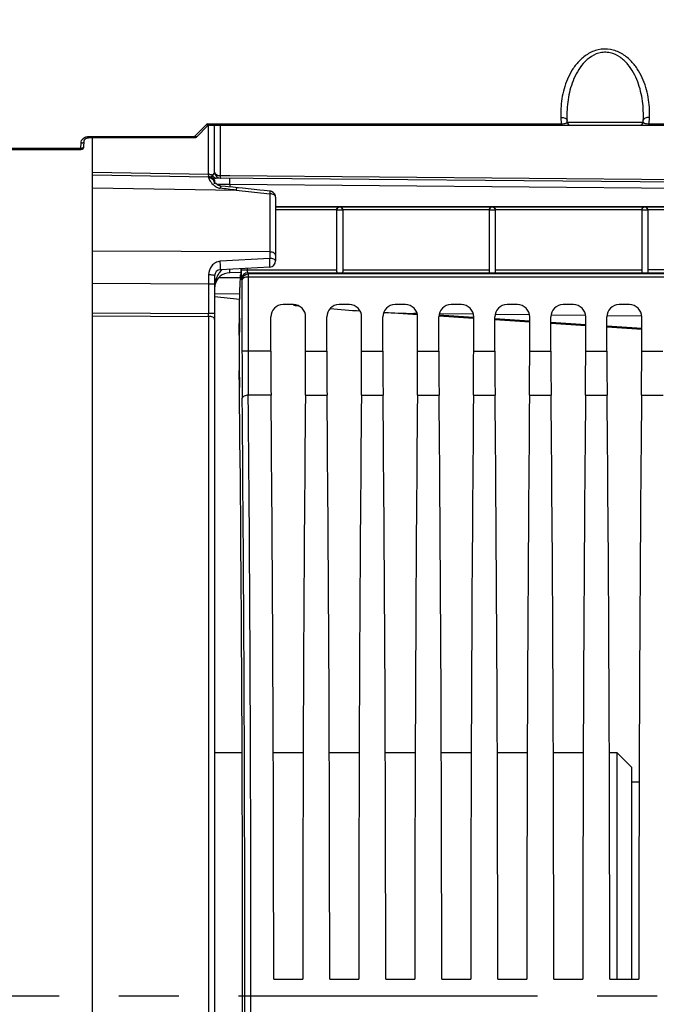
# Model space of a CAD drawing. Units: millimetres. Extents: x 0 to 594, y 0 to 420.
# Drawn here: x 239 to 265, y 269 to 309 of the extents above; entities that cross this region are included whole.
import ezdxf

# ---------------------------------------------------------------- set-up
doc = ezdxf.new("R2010")
doc.units = ezdxf.units.MM
doc.header["$LTSCALE"] = 32.67
doc.linetypes.add('CENTER', pattern=[0.6, 0.375, -0.075, 0.075, -0.075])
doc.layers.get('0').update_dxf_attribs({"linetype": 'CONTINUOUS'})
for name, color, linetype in [('7_ALL_FEATURES', 7, 'CONTINUOUS'), ('AXE_PRT_REF', 7, 'CONTINUOUS'), ('SOLIDES', 7, 'CONTINUOUS')]:
    doc.layers.add(name, color=color, linetype=linetype)
doc.styles.get("Standard").update_dxf_attribs({"font": 'txt', "width": 0.85})
doc.dimstyles.new('DIMSTYLE_3', dxfattribs={"dimtxt": 3.5, "dimasz": 3.5, "dimexe": 0.18, "dimexo": 0.0625, "dimgap": 0.09, "dimtad": 1, "dimdec": 0, "dimlfac": 4, "dimdsep": 46, "dimtxsty": 'STANDARD', "dimblk": '_FILLED', "dimblk1": '_FILLED', "dimblk2": '_FILLED', "dimcen": 0.09, "dimclrt": 5, "dimadec": 0, "dimazin": 0, "dimtfac": 1, "dimtdec": 0, "dimtofl": 0, "dimtmove": 0, "dimatfit": 3, "dimldrblk": '_FILLED', "dimfxl": 1, "dimtolj": 1, "dimarcsym": 0})
doc.dimstyles.new('DIMSTYLE_4', dxfattribs={"dimtxt": 3.5, "dimasz": 3.5, "dimexe": 0.18, "dimexo": 0.0625, "dimgap": 0.09, "dimtad": 1, "dimdec": 4, "dimlfac": 4, "dimdsep": 46, "dimtxsty": 'STANDARD', "dimblk": '_FILLED', "dimblk1": '_FILLED', "dimblk2": '_FILLED', "dimcen": 0.09, "dimclrt": 5, "dimadec": 0, "dimazin": 0, "dimtp": 0.0001, "dimtm": 0.0001, "dimtfac": 1, "dimtdec": 4, "dimtofl": 0, "dimtmove": 0, "dimatfit": 3, "dimldrblk": '_FILLED', "dimfxl": 1, "dimtolj": 1, "dimarcsym": 0})

# ---------------------------------------------------------------- blocks, each defined once
blk = doc.blocks.new('_FILLED')
at = {"color": 0, "linetype": 'BYBLOCK'}
blk.add_solid([(0, 0), (-1, 0.214), (-1, -0.214)], dxfattribs=at)
blk = doc.blocks.new('*D8')
at = {"color": 2, "linetype": 'CONTINUOUS'}
for p, q in [((90.867, 331.001), (90.867, 386.785)), ((287.617, 262.13), (287.617, 386.785)), ((90.867, 385.285), (189.242, 385.285)), ((287.617, 385.285), (189.242, 385.285))]:
    blk.add_line(p, q, dxfattribs=at)
at = {"color": 2, "linetype": 'CONTINUOUS', "xscale": 3.5, "yscale": 3.5, "zscale": 3.5, "rotation": 180}
blk.add_blockref('_FILLED', (90.867, 385.285), dxfattribs=at)
at = {"color": 2, "linetype": 'CONTINUOUS', "xscale": 3.5, "yscale": 3.5, "zscale": 3.5}
blk.add_blockref('_FILLED', (287.617, 385.285), dxfattribs=at)
at = {"color": 5, "linetype": 'CONTINUOUS', "insert": (189.242, 389.66), "char_height": 3.5, "width": 8.925, "attachment_point": 2, "line_spacing_factor": 0.9}
blk.add_mtext('787', dxfattribs=at)
blk = doc.blocks.new('*D9')
at = {"color": 2, "linetype": 'CONTINUOUS'}
for p, q in [((287.617, 276.63), (287.617, 218.634)), ((287.617, 214.059), (287.617, 182.147)), ((241.617, 211.793), (241.617, 202.16)), ((241.617, 204.018), (241.617, 182.147)), ((241.617, 183.647), (264.617, 183.647)), ((287.617, 183.647), (264.617, 183.647))]:
    blk.add_line(p, q, dxfattribs=at)
at = {"color": 2, "linetype": 'CONTINUOUS', "xscale": 3.5, "yscale": 3.5, "zscale": 3.5, "rotation": 180}
blk.add_blockref('_FILLED', (241.617, 183.647), dxfattribs=at)
at = {"color": 2, "linetype": 'CONTINUOUS', "xscale": 3.5, "yscale": 3.5, "zscale": 3.5}
blk.add_blockref('_FILLED', (287.617, 183.647), dxfattribs=at)
at = {"color": 5, "linetype": 'CONTINUOUS', "insert": (264.617, 188.022), "char_height": 3.5, "width": 8.925, "attachment_point": 2, "line_spacing_factor": 0.9}
blk.add_mtext('184', dxfattribs=at)
blk = doc.blocks.new('*D25')
at = {"color": 2, "linetype": 'CONTINUOUS'}
for p, q in [((72.717, 350.73), (72.717, 395.726)), ((287.617, 278.63), (287.617, 395.726)), ((72.717, 394.226), (180.167, 394.226)), ((287.617, 394.226), (180.167, 394.226)), ((72.717, 277.609), (72.717, 347.445))]:
    blk.add_line(p, q, dxfattribs=at)
at = {"color": 2, "linetype": 'CONTINUOUS', "xscale": 3.5, "yscale": 3.5, "zscale": 3.5, "rotation": 180}
blk.add_blockref('_FILLED', (72.717, 394.226), dxfattribs=at)
at = {"color": 2, "linetype": 'CONTINUOUS', "xscale": 3.5, "yscale": 3.5, "zscale": 3.5}
blk.add_blockref('_FILLED', (287.617, 394.226), dxfattribs=at)
at = {"color": 5, "linetype": 'CONTINUOUS', "insert": (180.167, 398.601), "char_height": 3.5, "width": 14.875, "attachment_point": 2, "line_spacing_factor": 0.9}
blk.add_mtext('(860)', dxfattribs=at)

msp = doc.modelspace()

# ---------------------------------------------------------------- linework, layer by layer
at = {"color": 7, "linetype": 'CONTINUOUS'}
for p, q in [((249.116973, 301.710198), (268.629729, 301.710198)), ((249.116973, 301.694887), (268.638117, 301.694887)), ((251.616973, 301.569906), (249.116973, 301.569906)), ((251.616973, 299.0421), (251.616973, 301.567724)), ((251.866973, 301.567244), (251.616973, 301.567244)), ((257.866973, 301.569906), (251.866973, 301.569906)), ((251.866973, 301.567724), (251.866973, 299.0421)), ((258.116973, 301.566721), (257.866973, 301.566721)), ((257.866973, 301.566721), (257.866973, 299.015114)), ((264.116973, 301.569906), (258.116973, 301.569906)), ((258.116973, 301.566721), (258.116973, 299.015114)), ((264.366973, 301.565761), (264.116973, 301.565761)), ((264.116973, 301.565761), (264.116973, 298.995949)), ((268.465146, 301.569906), (264.366973, 301.569906)), ((264.366973, 301.565761), (264.366973, 298.995949)), ((247.666635, 298.904497), (247.700594, 298.938456)), ((247.718049, 299.120323), (247.718049, 299.169429)), ((247.718049, 299.120323), (251.616973, 299.120323)), ((247.968011, 299.120323), (247.968011, 299.182529)), ((247.974214, 298.995494), (251.656232, 298.995494)), ((247.989715, 298.948951), (247.974214, 298.995494)), ((271.232007, 298.824123), (247.987648, 298.822481)), ((247.987648, 298.822481), (247.987648, 295.780051)), ((271.232007, 298.948951), (247.989715, 298.948951)), ((251.827715, 298.995494), (257.882844, 298.995494)), ((251.866973, 299.120323), (257.866973, 299.120323)), ((258.101102, 298.995494), (264.118567, 298.995494)), ((258.116973, 299.120323), (264.116973, 299.120323)), ((271.621261, 299.120323), (264.366973, 299.120323)), ((264.366973, 298.995494), (271.365096, 298.995494)), ((247.737686, 298.705502), (247.724252, 298.745837)), ((247.737686, 298.705502), (247.737686, 295.779817)), ((247.624601, 296.43673), (247.649364, 298.389419)), ((249.844958, 297.692743), (249.418989, 297.692743)), ((252.139958, 297.692743), (251.713989, 297.692743)), ((254.434958, 297.692743), (254.008989, 297.692743)), ((256.729958, 297.692743), (256.303989, 297.692743)), ((259.024958, 297.692743), (258.598989, 297.692743)), ((261.319958, 297.692743), (260.893989, 297.692743)), ((263.614958, 297.692743), (263.188989, 297.692743)), ((248.919065, 295.779817), (248.919065, 297.192819)), ((250.344881, 295.779817), (250.344881, 297.192819)), ((251.214065, 295.779817), (251.214065, 297.192819)), ((252.639881, 295.779817), (252.639881, 297.192819)), ((253.509065, 295.779817), (253.509065, 297.192819)), ((254.934881, 295.779817), (254.934881, 297.192819)), ((255.804065, 295.779817), (255.804065, 297.192819)), ((257.229881, 295.779817), (257.229881, 297.192819)), ((258.099065, 295.779817), (258.099065, 297.192819)), ((259.524881, 295.779817), (259.524881, 297.192819)), ((260.394065, 295.779817), (260.394065, 297.192819)), ((261.819881, 295.779817), (261.819881, 297.192819)), ((262.689065, 295.779817), (262.689065, 297.192819)), ((264.114881, 295.779817), (264.114881, 297.192819)), ((247.987648, 295.779817), (247.737686, 295.779817)), ((248.919065, 295.779817), (247.987648, 295.780051)), ((250.344881, 295.779817), (251.214065, 295.779817)), ((252.639881, 295.779817), (253.509065, 295.779817)), ((254.934881, 295.779817), (255.804065, 295.779817)), ((257.229881, 295.779817), (258.099065, 295.779817)), ((259.524881, 295.779817), (260.394065, 295.779817)), ((261.819881, 295.779817), (262.689065, 295.779817)), ((264.114881, 295.779817), (264.984065, 295.779817)), ((248.927099, 293.979846), (247.996218, 293.97966)), ((250.336848, 293.979846), (251.222099, 293.979846)), ((252.631848, 293.979846), (253.517099, 293.979846)), ((254.926848, 293.979846), (255.812099, 293.979846)), ((257.221848, 293.979846), (258.107099, 293.979846)), ((259.516848, 293.979846), (260.402099, 293.979846)), ((261.811848, 293.979846), (262.697099, 293.979846)), ((264.106848, 293.979846), (264.992099, 293.979846)), ((249.036807, 270.067743), (250.22714, 270.067743)), ((251.331807, 270.067743), (252.52214, 270.067743)), ((253.626807, 270.067743), (254.81714, 270.067743)), ((255.921807, 270.067743), (257.11214, 270.067743)), ((258.216807, 270.067743), (259.40714, 270.067743)), ((260.511807, 270.067743), (261.70214, 270.067743)), ((262.806807, 270.067743), (263.99714, 270.067743))]:
    msp.add_line(p, q, dxfattribs=at)
for centre, radius, start, end in [((251.741983, 301.567235), 0.12499, 0.0043639, 179.9956361), ((257.991983, 301.566711), 0.12499, 0.0043639, 179.9956361), ((264.241983, 301.565751), 0.12499, 0.0043639, 179.9956361), ((247.974337, 298.745408), 0.250086, 90.02824, 179.9019114), ((458.667605, 295.761197), 210.92992, 179.9949421, 180.51647833), ((433.360559, 295.762308), 185.372912, 179.99451584, 180.55099618), ((-2521.404461, 269.380243), 2769.50993, 359.491079182, 0.508920838), ((-2494.700173, 269.380243), 2742.55568, 359.488580423, 0.511419577)]:
    msp.add_arc(centre, radius, start, end, dxfattribs=at)
for centre, major_axis, ratio, start_param, end_param in [((247.667016, 297.654688), (0, 1.25), 0.017455065, 6.3006386, 7.225663103), ((247.700518, 299.188418), (0, 0.25), 0.017455065, -3.124139361, -1.649799514), ((251.741973, 299.000261), (0.125, 0), 0.052407779, 3.956502911, 5.46827505), ((257.991973, 298.998689), (0.125, 0), 0.052407779, 3.651004717, 5.773773244), ((249.419142, 297.192667), (-0.353661, 0.353661), 0.99969546, -0.78524587, 0.78524587), ((249.844805, 297.192667), (0.353661, 0.353661), 0.99969546, -0.78524587, 0.78524587), ((251.714142, 297.192667), (-0.353661, 0.353661), 0.99969546, -0.78524587, 0.78524587), ((252.139805, 297.192667), (0.353661, 0.353661), 0.99969546, -0.78524587, 0.78524587), ((254.009142, 297.192667), (-0.353661, 0.353661), 0.99969546, -0.78524587, 0.78524587), ((254.434805, 297.192667), (0.353661, 0.353661), 0.99969546, -0.78524587, 0.78524587), ((256.304142, 297.192667), (0.353661, -0.353661), 0.99969546, 2.356346783, 3.926838524), ((256.729805, 297.192667), (0.353661, 0.353661), 0.99969546, -0.78524587, 0.78524587), ((258.599142, 297.192667), (0.353661, -0.353661), 0.99969546, 2.356346783, 3.926838524), ((259.024805, 297.192667), (0.353661, 0.353661), 0.99969546, -0.78524587, 0.78524587), ((260.894142, 297.192667), (0.353661, -0.353661), 0.99969546, 2.356346783, 3.926838524), ((261.319805, 297.192667), (0.353661, 0.353661), 0.99969546, -0.78524587, 0.78524587), ((263.189142, 297.192667), (0.353661, -0.353661), 0.99969546, 2.356346783, 3.926838524), ((263.614805, 297.192667), (0.353661, 0.353661), 0.99969546, -0.78524587, 0.78524587), ((247.668823, 295.670562), (0, 2.5), 0.017455065, 0.942477796, 2.148727593), ((247.642252, 295.701998), (0, 1.25), 0.017455065, 0.942477796, 2.16703094), ((248.984522, 295.779817), (0, 3.75), 0.017455065, 1.570796327, 2.071442207), ((250.279425, 295.779817), (0, 3.75), 0.017455065, -2.071442207, -1.570796327), ((251.279522, 295.779817), (0, 3.75), 0.017455065, 1.570796327, 2.071442207), ((252.574425, 295.779817), (0, 3.75), 0.017455065, -2.071442207, -1.570796327), ((253.574522, 295.779817), (0, 3.75), 0.017455065, 1.570796327, 2.071442207), ((254.869425, 295.779817), (0, 3.75), 0.017455065, -2.071442207, -1.570796327), ((255.869522, 295.779817), (0, 3.75), 0.017455065, 1.570796327, 2.071442207), ((257.164425, 295.779817), (0, 3.75), 0.017455065, -2.071442207, -1.570796327), ((258.164522, 295.779817), (0, 3.75), 0.017455065, 1.570796327, 2.071442207), ((259.459425, 295.779817), (0, 3.75), 0.017455065, -2.071442207, -1.570796327), ((260.459522, 295.779817), (0, 3.75), 0.017455065, 1.570796327, 2.071442207), ((261.754425, 295.779817), (0, 3.75), 0.017455065, -2.071442207, -1.570796327), ((262.754522, 295.779817), (0, 3.75), 0.017455065, 1.570796327, 2.071442207), ((264.049425, 295.779817), (0, 3.75), 0.017455065, -2.071442207, -1.570796327), ((246.965223, 269.380243), (0, 45.625), 0.017455065, -0.992760836, -0.974561714), ((246.965223, 269.380243), (0, 45.625), 0.017455065, -2.16703094, -0.99286506), ((248.142315, 269.380243), (0, 51.25), 0.017455065, -1.55738129, -1.070150446), ((251.121632, 269.380243), (0, 51.25), 0.017455065, 1.070150446, 1.55738129), ((250.437315, 269.380243), (0, 51.25), 0.017455065, -1.55738129, -1.070150446), ((253.416632, 269.380243), (0, 51.25), 0.017455065, 1.070150446, 1.55738129), ((252.732315, 269.380243), (0, 51.25), 0.017455065, -1.55738129, -1.070150446), ((255.711632, 269.380243), (0, 51.25), 0.017455065, 1.070150446, 1.55738129), ((255.027315, 269.380243), (0, 51.25), 0.017455065, -1.55738129, -1.070150446), ((258.006632, 269.380243), (0, 51.25), 0.017455065, 1.070150446, 1.55738129), ((257.322315, 269.380243), (0, 51.25), 0.017455065, -1.55738129, -1.070150446), ((260.301632, 269.380243), (0, 51.25), 0.017455065, 1.070150446, 1.55738129), ((259.617315, 269.380243), (0, 51.25), 0.017455065, -1.55738129, -1.070150446), ((262.596632, 269.380243), (0, 51.25), 0.017455065, 1.070150446, 1.55738129), ((261.912315, 269.380243), (0, 51.25), 0.017455065, -1.55738129, -1.070150446), ((264.891632, 269.380243), (0, 51.25), 0.017455065, 1.070150446, 1.55738129)]:
    msp.add_ellipse(centre, major_axis=major_axis, ratio=ratio, start_param=start_param, end_param=end_param, dxfattribs=at)
for points, knots in [([(251.616973, 301.567718), (251.616973, 301.603053), (251.647572, 301.670165), (251.713193, 301.694385), (251.741973, 301.694887)], [0, 0, 0, 0, 0.55108025, 1, 1, 1, 1]), ([(251.741973, 301.694887), (251.770753, 301.694385), (251.836374, 301.670166), (251.866973, 301.603054), (251.866973, 301.567718)], [0, 0, 0, 0, 0.448910305, 1, 1, 1, 1]), ([(257.866973, 301.567718), (257.866973, 301.603053), (257.897572, 301.670165), (257.963193, 301.694385), (257.991973, 301.694887)], [0, 0, 0, 0, 0.55108025, 1, 1, 1, 1]), ([(257.991973, 301.694887), (258.020753, 301.694385), (258.086374, 301.670166), (258.116973, 301.603054), (258.116973, 301.567718)], [0, 0, 0, 0, 0.448910305, 1, 1, 1, 1]), ([(264.116973, 301.567718), (264.116973, 301.603053), (264.147572, 301.670165), (264.213193, 301.694385), (264.241973, 301.694887)], [0, 0, 0, 0, 0.55108025, 1, 1, 1, 1]), ([(264.241973, 301.694887), (264.270753, 301.694385), (264.336374, 301.670166), (264.366973, 301.603054), (264.366973, 301.567718)], [0, 0, 0, 0, 0.448910305, 1, 1, 1, 1]), ([(247.724252, 298.745837), (247.720644, 298.756595), (247.723519, 298.796506), (247.718195, 298.874118), (247.718807, 298.988075), (247.718061, 299.073997), (247.718049, 299.120323)], [0, 0, 0, 0, 0.090872083, 0.31090973, 0.629003642, 1, 1, 1, 1]), ([(247.987648, 298.824106), (247.926471, 298.823595), (247.832386, 298.814404), (247.738988, 298.741176), (247.737683, 298.705426)], [0, 0, 0, 0, 0.631020269, 1, 1, 1, 1]), ([(247.737684, 298.705346), (247.738259, 298.765973), (247.792057, 298.896135), (247.924064, 298.948895), (247.989715, 298.948952)], [0, 0, 0, 0, 0.480118724, 1, 1, 1, 1]), ([(247.974214, 298.995494), (247.971484, 298.99821), (247.972456, 299.013121), (247.966786, 299.052443), (247.968012, 299.091626), (247.968011, 299.120323)], [0, 0, 0, 0, 0.092283496, 0.312233482, 1, 1, 1, 1]), ([(247.989715, 298.948951), (247.985748, 298.936443), (247.992025, 298.893015), (247.988123, 298.851517), (247.987632, 298.822481)], [0, 0, 0, 0, 0.311228748, 1, 1, 1, 1]), ([(251.616973, 299.0421), (251.616973, 299.030132), (251.618128, 299.002535), (251.645187, 298.996039), (251.656232, 298.995494)], [0, 0, 0, 0, 0.519764793, 1, 1, 1, 1]), ([(251.827715, 298.995494), (251.838759, 298.996039), (251.865819, 299.002535), (251.866973, 299.030132), (251.866973, 299.0421)], [0, 0, 0, 0, 0.480238691, 1, 1, 1, 1]), ([(264.118567, 298.995494), (264.118567, 298.992094), (264.138218, 298.994587), (264.157776, 298.989421), (264.198626, 298.990018), (264.242147, 298.988836), (264.285576, 298.990049), (264.326457, 298.989351), (264.346311, 298.994942), (264.366973, 298.991754), (264.366973, 298.995494)], [0, 0, 0, 0, 0.040935676, 0.150982895, 0.311102134, 0.49754082, 0.684061365, 0.842907524, 0.954973, 1, 1, 1, 1]), ([(247.996217, 293.979846), (247.936543, 293.979408), (247.842833, 293.970153), (247.74745, 293.897318), (247.746255, 293.859848)], [0, 0, 0, 0, 0.61416823, 1, 1, 1, 1])]:
    msp.add_open_spline(points, degree=3, knots=knots, dxfattribs=at)
for points in [[(257.866973, 299.015114), (257.866973, 299.006702), (257.874469, 298.99628), (257.882844, 298.995494)], [(258.101102, 298.995494), (258.109478, 298.99628), (258.116973, 299.006702), (258.116973, 299.015114)]]:
    msp.add_open_spline(points, degree=3, dxfattribs=at)
at = {"layer": '7_ALL_FEATURES', "color": 7, "linetype": 'CONTINUOUS'}
for p, q in [((246.616973, 279.355243), (247.742318, 279.355243)), ((249.019777, 279.355243), (250.24417, 279.355243)), ((251.314777, 279.355243), (252.53917, 279.355243)), ((253.609777, 279.355243), (254.83417, 279.355243)), ((255.904777, 279.355243), (257.12917, 279.355243)), ((258.199777, 279.355243), (259.42417, 279.355243)), ((260.494777, 279.355243), (261.71917, 279.355243)), ((262.789777, 279.355243), (263.091973, 279.355243)), ((263.091973, 279.355243), (263.691973, 278.755243)), ((263.091973, 279.355243), (263.091973, 270.067743)), ((263.691973, 278.755243), (263.691973, 270.067743)), ((264.01025, 278.138806), (263.691973, 278.138806))]:
    msp.add_line(p, q, dxfattribs=at)
at = {"layer": 'AXE_PRT_REF', "color": 2, "linetype": 'CENTER'}
msp.add_line((71.177301, 269.380243), (290.577141, 269.380243), dxfattribs=at)
at = {"layer": 'SOLIDES', "color": 7, "linetype": 'CONTINUOUS'}
for p, q in [((260.805271, 305.362736), (260.818951, 305.10184)), ((264.414996, 305.10184), (264.428676, 305.362736)), ((246.315197, 305.10184), (245.797821, 304.584465)), ((246.330362, 305.011926), (245.886209, 304.567774)), ((246.315197, 305.10184), (260.818951, 305.10184)), ((246.371336, 303.032013), (246.371336, 305.039068)), ((246.41217, 305.048537), (266.460756, 305.048537)), ((246.616973, 303.115571), (246.616973, 305.048537)), ((246.86261, 302.964303), (246.86261, 305.048537)), ((260.818944, 305.10184), (260.818944, 305.048537)), ((261.058357, 305.166995), (261.054927, 305.232455)), ((261.058357, 305.166995), (264.175589, 305.166995)), ((264.175589, 305.166995), (264.17902, 305.23245)), ((264.414996, 305.10184), (266.338184, 305.10184)), ((264.415003, 305.10184), (264.415003, 305.048537)), ((241.467603, 304.584465), (245.797821, 304.584465)), ((241.467603, 304.584465), (241.467603, 304.531162)), ((241.467603, 304.531162), (245.797821, 304.531162)), ((241.616973, 212.792955), (241.616973, 304.531162)), ((245.797821, 304.584465), (245.797821, 304.531162)), ((174.362588, 304.10184), (241.13764, 304.10184)), ((241.13764, 304.10184), (241.141262, 304.309347)), ((241.13764, 304.048537), (241.13764, 304.10184)), ((241.262621, 304.171356), (241.266243, 304.378861)), ((169.808112, 304.048537), (241.13764, 304.048537)), ((241.616973, 303.114851), (246.371336, 303.032013)), ((241.616973, 303.013904), (246.371336, 302.930917)), ((246.602414, 302.867734), (246.608015, 302.867819)), ((273.743064, 302.631017), (246.608015, 302.867821)), ((247.237381, 302.961029), (246.86261, 302.964303)), ((273.744155, 302.729486), (247.237381, 302.961029)), ((241.616973, 302.482509), (247.496586, 302.37891)), ((246.607344, 302.711926), (246.604146, 302.715891)), ((246.811581, 302.617538), (246.709693, 302.618783)), ((247.006687, 302.615154), (246.811581, 302.617538)), ((247.236453, 302.612347), (247.006687, 302.615154)), ((247.360776, 302.500382), (247.167745, 302.519761)), ((269.56565, 302.417483), (247.236453, 302.612347)), ((247.236453, 302.612347), (247.236455, 302.512921)), ((247.57818, 302.47776), (247.360776, 302.500382)), ((247.756729, 302.458972), (247.57818, 302.47776)), ((248.11337, 302.421406), (247.756729, 302.458972)), ((247.496586, 302.37891), (248.871336, 302.233375)), ((248.89326, 302.339073), (248.647191, 302.365078)), ((248.871336, 302.233375), (248.871336, 299.848475)), ((249.116973, 302.090459), (249.116973, 299.479984)), ((248.871336, 299.848475), (241.616973, 299.883389)), ((248.871336, 299.848475), (248.871455, 299.586308)), ((248.871455, 299.586308), (246.84532, 299.467195)), ((248.880057, 299.230327), (246.853856, 299.124138)), ((246.371475, 298.912137), (246.371336, 298.535583)), ((246.616973, 298.874488), (246.616973, 239.885999)), ((247.700038, 299.002195), (247.236519, 298.99815)), ((246.371336, 298.535583), (241.616973, 298.559377)), ((246.616973, 298.535583), (246.371336, 298.535583)), ((246.371336, 298.535583), (246.371336, 297.335803)), ((247.658133, 298.795652), (246.774806, 298.787944)), ((246.616973, 298.153946), (247.646078, 298.13027)), ((249.842606, 297.66953), (249.909328, 297.662832)), ((249.909328, 297.662832), (250.049099, 297.648941)), ((241.616973, 297.357642), (246.371336, 297.335803)), ((241.616973, 297.234601), (246.371336, 297.212677)), ((246.616973, 297.335794), (246.371336, 297.335794)), ((246.371336, 297.212677), (246.371336, 241.547824)), ((254.926661, 297.279058), (253.542566, 297.370747)), ((254.916792, 297.323476), (254.775107, 297.332862)), ((254.91475, 297.331102), (254.775107, 297.332862)), ((257.225506, 297.126773), (255.80592, 297.220813)), ((257.228393, 297.170346), (255.808806, 297.264385)), ((257.217478, 297.302217), (255.821154, 297.3197)), ((259.525881, 297.27354), (258.109195, 297.291105)), ((261.820523, 297.245326), (260.417034, 297.262547)), ((264.115178, 297.217417), (262.689577, 297.234719)), ((259.524881, 296.974453), (258.090893, 297.069446)), ((259.513365, 297.018979), (258.093779, 297.113019)), ((261.819881, 296.866186), (260.394065, 296.960638)), ((261.819881, 296.822422), (260.394065, 296.916874)), ((264.114881, 296.714155), (262.689065, 296.808608)), ((264.114881, 296.670392), (262.689065, 296.764844))]:
    msp.add_line(p, q, dxfattribs=at)
for points in [[(241.26624, 304.378703), (241.266929, 304.3895), (241.268561, 304.399833), (241.2711, 304.409964), (241.274551, 304.419978), (241.278909, 304.429845), (241.284148, 304.439503), (241.290282, 304.448954), (241.297295, 304.458145), (241.305146, 304.467004), (241.313825, 304.475494), (241.323284, 304.483552), (241.333466, 304.491115), (241.344328, 304.49814), (241.355801, 304.504574), (241.367809, 304.510372), (241.380299, 304.515506), (241.393188, 304.519943), (241.406393, 304.523656), (241.419856, 304.526635), (241.433492, 304.528866), (241.447213, 304.530345), (241.460968, 304.531076), (241.467603, 304.531162)], [(246.615769, 302.702145), (246.611264, 302.707275), (246.607344, 302.711926)], [(246.864164, 302.548912), (246.860635, 302.549296), (246.850109, 302.550907), (246.839763, 302.553082), (246.829613, 302.555754), (246.819419, 302.558958), (246.809168, 302.562684), (246.799046, 302.566809), (246.788965, 302.57131), (246.778988, 302.576129), (246.769217, 302.581195), (246.759558, 302.586537), (246.750006, 302.592127), (246.740634, 302.597893), (246.731429, 302.603818), (246.722428, 302.609861), (246.713651, 302.615992), (246.705063, 302.62222), (246.696667, 302.628526), (246.688487, 302.634875), (246.680524, 302.641255), (246.672801, 302.647637), (246.665328, 302.654003), (246.658092, 302.660355), (246.6511, 302.666678), (246.644382, 302.672937), (246.637961, 302.679101), (246.631856, 302.685146), (246.626096, 302.691035), (246.620731, 302.696708), (246.615769, 302.702145)], [(247.167745, 302.519761), (247.066663, 302.529652), (246.86415, 302.548965)], [(248.647191, 302.365078), (248.469403, 302.383851), (248.11337, 302.421406)]]:
    msp.add_lwpolyline(points, dxfattribs=at)
for centre, radius, start, end in [((264.524023, 305.557522), 3.72385, 177.5613446, 182.9983767), ((265.356445, 305.457933), 4.307423, 178.2990345, 183.000534), ((246.41875, 304.923537), 0.125, 89.9998599, 134.9999009), ((246.412332, 304.930905), 0.117632, 90.0798046, 108.808357), ((261.183186, 305.173537), 0.125, 183, 270), ((264.050761, 305.173537), 0.125, 270, 357), ((245.797746, 304.656409), 0.125257, 270.0154447, 292.4886467), ((241.13764, 304.173537), 0.125, 270, 359), ((246.36717, 302.619112), 0.41292, 81.9779973, 89.4218752), ((246.366973, 302.680956), 0.249999, 28.0170506, 88.999996), ((246.610193, 303.117812), 0.25, 240.8934986, 269.5007413), ((246.397913, 302.735581), 0.292043, 64.9668152, 69.6801468), ((246.787507, 303.097097), 0.283119, 200.0160375, 205.6246065), ((246.766221, 303.086798), 0.259472, 205.6067699, 211.5175783), ((246.866973, 303.115571), 0.25, 180, 269.5), ((246.676439, 302.996562), 0.129468, 250.1908303, 259.5827934), ((246.675007, 302.989093), 0.121863, 259.6096834, 269.4436545), ((246.373294, 302.635144), 0.245854, 38.1917812, 52.9630444), ((246.640282, 302.826403), 0.059601, 208.0417603, 217.6786077), ((246.384434, 302.690325), 0.230183, 24.4471932, 27.9959543), ((247.098642, 303.18496), 0.789112, 230.4758419, 232.3755622), ((246.383799, 302.64224), 0.233119, 18.2733536, 22.9897505), ((246.381759, 302.641579), 0.235263, 7.7663585, 18.2705263), ((246.346983, 302.678227), 0.269648, 7.5295723, 14.0833163), ((246.326001, 302.675273), 0.290837, 5.3462743, 7.5649687), ((246.386936, 302.642275), 0.230039, 0.0275593, 7.7686914), ((246.410096, 302.71056), 0.220646, 14.9692682, 20.429131), ((246.442152, 302.719536), 0.18736, 7.0366791, 14.8496057), ((246.977811, 303.013147), 0.578945, 237.7061197, 240.5596986), ((241.612883, 255.979407), 46.771058, 82.7731617, 83.5766926), ((248.866669, 302.089207), 0.251277, 71.732829, 83.9461436), ((248.866975, 302.090452), 0.249998, 0.0015125, 71.7099512), ((248.866973, 299.479984), 0.25, 273, 360), ((246.866973, 298.874483), 0.25, 93.0076007, 179.9986663), ((247.241973, 298.373174), 0.625, 90.5, 168.9020582), ((247.340666, 298.623515), 0.653125, 129.3983024, 135.2438215), ((247.728133, 298.39323), 1.109191, 162.7457748, 165.9059611), ((220.529379, 45.904467), 253.456715, 83.85895724, 84.09224182), ((234.123672, 297.27424), 12.24782, 359.7120036, 0.2879968), ((257.857766, 374.037146), 76.784058, 265.13444013, 266.05625404)]:
    msp.add_arc(centre, radius, start, end, dxfattribs=at)
for points, knots in [([(264.428676, 305.362736), (264.443016, 305.636276), (264.41139, 306.191726), (264.212889, 306.865176), (263.939636, 307.364484), (263.660222, 307.711947), (263.292855, 308.000797), (262.833061, 308.173803), (262.331633, 308.159498), (261.883606, 307.965446), (261.529417, 307.665716), (261.176799, 307.201609), (260.900072, 306.545011), (260.815242, 305.990566), (260.803546, 305.715971)], [0, 0, 0, 0, 0.117208199, 0.23596099, 0.296972191, 0.359830292, 0.42551069, 0.494718249, 0.565666924, 0.634398527, 0.699617989, 0.762163983, 0.882394232, 1, 1, 1, 1]), ([(264.17902, 305.232454), (264.192983, 305.498876), (264.171839, 306.036839), (264.014583, 306.695574), (263.790364, 307.192524), (263.557562, 307.543517), (263.242935, 307.847271), (262.896397, 308.009728), (262.589235, 308.038185), (262.28511, 307.992383), (261.948791, 307.815286), (261.645066, 307.503926), (261.420633, 307.149274), (261.257913, 306.772318), (261.108023, 306.254925), (261.058857, 305.852739), (261.050919, 305.585791)], [0, 0, 0, 0, 0.119741113, 0.240144812, 0.301311416, 0.363678789, 0.428105769, 0.495557254, 0.530444474, 0.565247638, 0.632329048, 0.696456296, 0.75864523, 0.819709631, 0.880133598, 1, 1, 1, 1]), ([(260.805271, 305.362736), (260.836627, 305.363839), (260.896664, 305.359655), (260.976314, 305.334301), (261.035335, 305.292709), (261.053936, 305.251354), (261.054928, 305.232426)], [0, 0, 0, 0, 0.308459325, 0.585611252, 0.813658956, 1, 1, 1, 1]), ([(264.428676, 305.362736), (264.39732, 305.363839), (264.337283, 305.359655), (264.257633, 305.334301), (264.198612, 305.292709), (264.18001, 305.251354), (264.179018, 305.232426)], [0, 0, 0, 0, 0.308459322, 0.585611248, 0.813658953, 1, 1, 1, 1]), ([(246.322549, 305.058694), (246.321928, 305.061964), (246.319278, 305.076311), (246.316857, 305.090702), (246.315197, 305.10184)], [0, 0, 0, 0, 0.22810973, 1, 1, 1, 1]), ([(246.388496, 305.053837), (246.382582, 305.056129), (246.356121, 305.068877), (246.332627, 305.086918), (246.315197, 305.10184)], [0, 0, 0, 0, 0.216555886, 1, 1, 1, 1]), ([(246.327254, 305.036124), (246.32686, 305.037797), (246.325159, 305.045292), (246.323662, 305.052832), (246.322549, 305.058694)], [0, 0, 0, 0, 0.223621836, 1, 1, 1, 1]), ([(246.332958, 305.017813), (246.332446, 305.018701), (246.329969, 305.024635), (246.328489, 305.03089), (246.327254, 305.036124)], [0, 0, 0, 0, 0.160136237, 1, 1, 1, 1]), ([(246.412172, 305.048537), (246.410367, 305.048538), (246.402252, 305.049137), (246.39438, 305.051557), (246.388496, 305.053837)], [0, 0, 0, 0, 0.222396023, 1, 1, 1, 1]), ([(260.818951, 305.101841), (260.855464, 305.101201), (260.918118, 305.10399), (260.988809, 305.116594), (261.027775, 305.132042), (261.048319, 305.143915), (261.058807, 305.15842), (261.058358, 305.166995)], [0, 0, 0, 0, 0.42140256, 0.721702183, 0.824285315, 0.900914117, 1, 1, 1, 1]), ([(264.175589, 305.166995), (264.17514, 305.15842), (264.185628, 305.143915), (264.206172, 305.132042), (264.245138, 305.116594), (264.315828, 305.10399), (264.378483, 305.101201), (264.414996, 305.101841)], [0, 0, 0, 0, 0.099085907, 0.175714719, 0.27829786, 0.578597481, 1, 1, 1, 1]), ([(241.141262, 304.309347), (241.141883, 304.344901), (241.160478, 304.418684), (241.259402, 304.542661), (241.38569, 304.584466), (241.467603, 304.584465)], [0, 0, 0, 0, 0.229243263, 0.471924694, 1, 1, 1, 1]), ([(245.886209, 304.567774), (245.882298, 304.563862), (245.866077, 304.556672), (245.833492, 304.563532), (245.810403, 304.576023), (245.797821, 304.584465)], [0, 0, 0, 0, 0.174105324, 0.523087676, 1, 1, 1, 1]), ([(241.13764, 304.10184), (241.153568, 304.101654), (241.184227, 304.104919), (241.231917, 304.120047), (241.26226, 304.15067), (241.262621, 304.171356)], [0, 0, 0, 0, 0.312535562, 0.594074873, 1, 1, 1, 1]), ([(241.141262, 304.309347), (241.157191, 304.30916), (241.18785, 304.312426), (241.23554, 304.327553), (241.265882, 304.358176), (241.266243, 304.378862)], [0, 0, 0, 0, 0.312550243, 0.594076328, 1, 1, 1, 1]), ([(246.371336, 302.930917), (246.373593, 302.930866), (246.36908, 302.945298), (246.373586, 302.959648), (246.370952, 302.993997), (246.371491, 303.017886), (246.371336, 303.032013)], [0, 0, 0, 0, 0.066982945, 0.264110322, 0.580823635, 1, 1, 1, 1]), ([(246.371335, 302.930917), (246.372345, 302.930831), (246.370238, 302.924546), (246.372468, 302.917641), (246.371325, 302.901323), (246.371772, 302.889701), (246.371792, 302.882698)], [0, 0, 0, 0, 0.063059952, 0.251337851, 0.564311339, 1, 1, 1, 1]), ([(246.371792, 302.882698), (246.371846, 302.863263), (246.389787, 302.816529), (246.458157, 302.708551), (246.534421, 302.627433), (246.596448, 302.576274)], [0, 0, 0, 0, 0.151168307, 0.374615612, 1, 1, 1, 1]), ([(246.488583, 302.899384), (246.490673, 302.898047), (246.489245, 302.916492), (246.497823, 302.928527), (246.505505, 302.964558), (246.515433, 302.98718), (246.521489, 303.00019)], [0, 0, 0, 0, 0.070080788, 0.2744039, 0.594627076, 1, 1, 1, 1]), ([(246.521489, 303.00019), (246.537256, 303.007247), (246.582052, 303.031437), (246.616976, 303.08135), (246.616973, 303.115555)], [0, 0, 0, 0, 0.335549846, 1, 1, 1, 1]), ([(246.616864, 302.787576), (246.611829, 302.801111), (246.602556, 302.823709), (246.584803, 302.844713), (246.584267, 302.867676), (246.597033, 302.867503), (246.602414, 302.867734)], [0, 0, 0, 0, 0.433804431, 0.71609887, 0.838199758, 1, 1, 1, 1]), ([(246.86261, 302.964303), (246.802705, 302.964936), (246.698396, 302.980926), (246.616973, 303.072904), (246.616973, 303.115571)], [0, 0, 0, 0, 0.584041441, 1, 1, 1, 1]), ([(246.864792, 302.865581), (246.862573, 302.8656), (246.866012, 302.879454), (246.861752, 302.893711), (246.863431, 302.927123), (246.86265, 302.950503), (246.86261, 302.964303)], [0, 0, 0, 0, 0.067390857, 0.264206862, 0.580912943, 1, 1, 1, 1]), ([(247.236519, 302.612346), (247.236798, 302.644233), (247.237015, 302.702919), (247.237893, 302.772942), (247.236892, 302.816935), (247.238423, 302.841715), (247.235142, 302.852163), (247.238131, 302.862322), (247.236519, 302.862337)], [0, 0, 0, 0, 0.382642323, 0.707029856, 0.831301745, 0.923792021, 0.980655714, 1, 1, 1, 1]), ([(246.864148, 302.548951), (246.861877, 302.549158), (246.859667, 302.53707), (246.855116, 302.5228), (246.850467, 302.491997), (246.847078, 302.469847), (246.84531, 302.45686)], [0, 0, 0, 0, 0.072458047, 0.268859036, 0.583651392, 1, 1, 1, 1]), ([(247.518368, 302.484038), (247.515777, 302.48429), (247.513496, 302.470242), (247.50807, 302.454067), (247.502716, 302.418841), (247.498679, 302.393648), (247.496586, 302.37891)], [0, 0, 0, 0, 0.072426421, 0.270203187, 0.585803728, 1, 1, 1, 1]), ([(248.89323, 302.339063), (248.890626, 302.33931), (248.888372, 302.325183), (248.883251, 302.308837), (248.876879, 302.273627), (248.872724, 302.248262), (248.871336, 302.233375)], [0, 0, 0, 0, 0.072386122, 0.270024229, 0.586166831, 1, 1, 1, 1]), ([(249.116973, 302.090459), (249.116973, 302.109526), (249.094666, 302.16536), (249.000714, 302.219432), (248.917699, 302.232912), (248.871336, 302.233375)], [0, 0, 0, 0, 0.18643205, 0.546658405, 1, 1, 1, 1]), ([(249.116973, 299.715934), (249.116973, 299.733778), (249.093378, 299.787069), (248.99934, 299.835544), (248.917584, 299.848047), (248.871336, 299.848475)], [0, 0, 0, 0, 0.178334482, 0.537801505, 1, 1, 1, 1]), ([(246.84532, 299.467195), (246.778176, 299.463248), (246.645138, 299.423891), (246.439593, 299.249225), (246.371507, 299.043077), (246.371475, 298.912137)], [0, 0, 0, 0, 0.254439364, 0.504665951, 1, 1, 1, 1]), ([(246.85389, 299.124137), (246.856487, 299.124272), (246.855074, 299.139306), (246.858265, 299.156085), (246.857022, 299.192866), (246.856481, 299.256263), (246.852369, 299.350052), (246.848055, 299.427394), (246.84532, 299.467192)], [0, 0, 0, 0, 0.022704782, 0.086442321, 0.188046271, 0.321630621, 0.651748061, 1, 1, 1, 1]), ([(249.116973, 299.479984), (249.116973, 299.514442), (249.049564, 299.559243), (248.963441, 299.579476), (248.902975, 299.587895), (248.871455, 299.586308)], [0, 0, 0, 0, 0.367947506, 0.662992756, 1, 1, 1, 1]), ([(248.880057, 299.230327), (248.882844, 299.230473), (248.882091, 299.246214), (248.884515, 299.264185), (248.884089, 299.302799), (248.883066, 299.369153), (248.879925, 299.466089), (248.873157, 299.545652), (248.871455, 299.586308)], [0, 0, 0, 0, 0.023470555, 0.088334842, 0.191581319, 0.326767693, 0.657777682, 1, 1, 1, 1]), ([(246.616973, 298.874483), (246.616973, 298.882295), (246.584561, 298.894144), (246.539304, 298.902706), (246.460142, 298.910485), (246.402918, 298.912052), (246.371475, 298.912138)], [0, 0, 0, 0, 0.092935069, 0.308687937, 0.625935768, 1, 1, 1, 1]), ([(247.236519, 298.99815), (247.239897, 298.998179), (247.235377, 299.010931), (247.237947, 299.021495), (247.236806, 299.04828), (247.237757, 299.088359), (247.237323, 299.124127), (247.237229, 299.144049)], [0, 0, 0, 0, 0.069457107, 0.154705513, 0.271779391, 0.590410304, 1, 1, 1, 1]), ([(246.616973, 297.089545), (246.616973, 297.126945), (246.52467, 297.203158), (246.430602, 297.21216), (246.371336, 297.212669)], [0, 0, 0, 0, 0.386893936, 1, 1, 1, 1])]:
    msp.add_open_spline(points, degree=3, knots=knots, dxfattribs=at)
for points in [[(246.330362, 305.011926), (246.331878, 305.013442), (246.334024, 305.015952), (246.332958, 305.017813)], [(246.374407, 305.042256), (246.359228, 305.037072), (246.344867, 305.028557), (246.332958, 305.017813)], [(245.845657, 304.540677), (245.860677, 304.546899), (245.874714, 304.556278), (245.886209, 304.567774)], [(246.521379, 302.831396), (246.479307, 302.863151), (246.424494, 302.881701), (246.371792, 302.882677)], [(246.424794, 303.027991), (246.450144, 303.024407), (246.475328, 303.018363), (246.499328, 303.00945)], [(246.559679, 302.930012), (246.554397, 302.936767), (246.549516, 302.943851), (246.545026, 302.951156)], [(246.632564, 302.874755), (246.603872, 302.885065), (246.578462, 302.905998), (246.559679, 302.930012)], [(246.598402, 302.733289), (246.590251, 302.752495), (246.579403, 302.770741), (246.566522, 302.787155)], [(246.623254, 302.767553), (246.61176, 302.772521), (246.600759, 302.780057), (246.593111, 302.789972)], [(246.608526, 302.743842), (246.604927, 302.758131), (246.60008, 302.772174), (246.593979, 302.785587)], [(246.616902, 302.55996), (246.633546, 302.547135), (246.650738, 302.534974), (246.668503, 302.523754)], [(246.628536, 302.693764), (246.630093, 302.709931), (246.630109, 302.726371), (246.628101, 302.742488)], [(246.69325, 302.508962), (246.73992, 302.482643), (246.792074, 302.462921), (246.84531, 302.456859)], [(246.784799, 298.969816), (246.734279, 298.893972), (246.695898, 298.809255), (246.668857, 298.722229)], [(246.876876, 299.083375), (246.842541, 299.048792), (246.811815, 299.010375), (246.784799, 298.969816)], [(246.652331, 298.663333), (246.633002, 298.586384), (246.621728, 298.507036), (246.618191, 298.427775)], [(253.544681, 297.376225), (253.95453, 297.355021), (254.364743, 297.338036), (254.775107, 297.332862)]]:
    msp.add_open_spline(points, degree=3, dxfattribs=at)

# ---------------------------------------------------------------- dimensions: what is measured, and where the dimension line sits
at = {"color": 2, "linetype": 'CONTINUOUS'}
dim = msp.add_linear_dim(base=(72.716973, 394.225659), p1=(287.616973, 278.630243), p2=(72.716973, 277.609285), angle=180, text='(<>)', dimstyle='DIMSTYLE_3', dxfattribs=at)
dim.commit()
dim.dimension.update_dxf_attribs({"geometry": '*D25', "text_midpoint": (178.679473, 396.850659), "dimtype": 160})
for base, p1, p2, picture, middle in [((90.866973, 385.285317), (287.616973, 262.130243), (90.866973, 331.000879), '*D8', (184.779473, 387.910317)), ((241.616973, 183.646664), (287.616973, 276.630243), (241.616973, 211.792968), '*D9', (260.154473, 186.271664))]:
    dim = msp.add_linear_dim(base=base, p1=p1, p2=p2, angle=180, dimstyle='DIMSTYLE_4', dxfattribs=at)
    dim.commit()
    dim.dimension.update_dxf_attribs({"geometry": picture, "text_midpoint": middle, "dimtype": 160})

doc.saveas('drawing.dxf')
